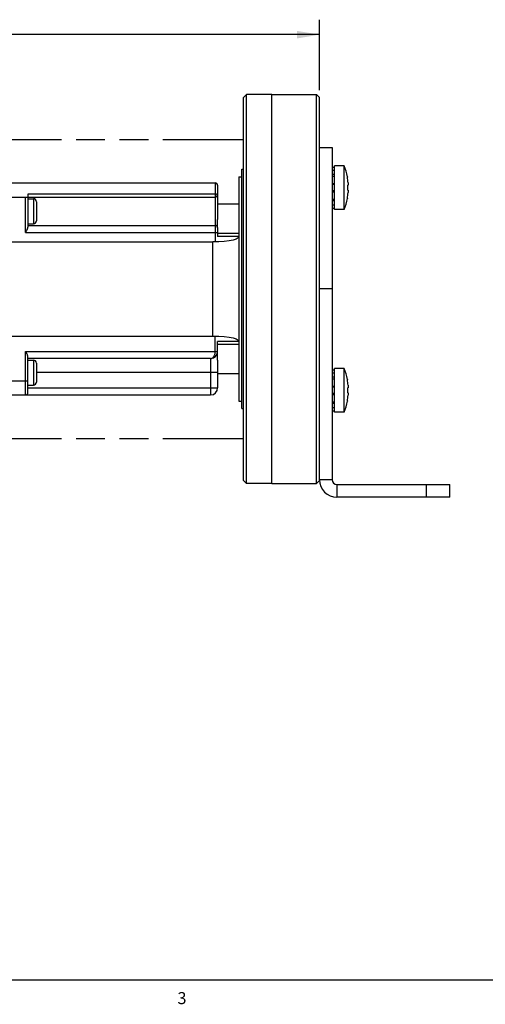
# Model space of a CAD drawing. Units: inches. Extents: x 0.5 to 43.5, y 0.5 to 33.5.
# Drawn here: x 28.6 to 32.5, y 0.6 to 8.8 of the extents above; entities that cross this region are included whole.
import ezdxf

# ---------------------------------------------------------------- set-up
doc = ezdxf.new("R2010")
doc.units = ezdxf.units.IN
doc.header["$LTSCALE"] = 2.42
doc.header["$MEASUREMENT"] = 0
doc.linetypes.add('PHANTOM', pattern=[0.8, 0.45, -0.05, 0.1, -0.05, 0.1, -0.05])
doc.layers.get('0').update_dxf_attribs({"linetype": 'CONTINUOUS'})
for name, color, linetype in [('02___PRT_ALL_AXES', 7, 'CONTINUOUS'), ('AXIS', 7, 'CONTINUOUS'), ('AXIS_COSMETIC_THREADS', 7, 'CONTINUOUS'), ('SCHEME_DIMS', 7, 'CONTINUOUS')]:
    doc.layers.add(name, color=color, linetype=linetype)
doc.styles.add('TEXTSTYLE_2', font='txt', dxfattribs={"width": 0.8})
doc.dimstyles.new('DIMSTYLE_3', dxfattribs={"dimtxt": 0.1, "dimasz": 0.1875, "dimexe": 0.125, "dimexo": 0.0625, "dimgap": 0.1, "dimtad": 0, "dimtih": 1, "dimtoh": 1, "dimdec": 1, "dimzin": 4, "dimdsep": 46, "dimtxsty": 'STANDARD', "dimblk": '_FILLED', "dimblk1": '_FILLED', "dimblk2": '_FILLED', "dimcen": 0.09, "dimadec": 0, "dimazin": 0, "dimtp": 0.1, "dimtm": 0.1, "dimtfac": 1, "dimtdec": 1, "dimtofl": 0, "dimtmove": 0, "dimatfit": 3, "dimldrblk": '_FILLED', "dimfxl": 1, "dimtolj": 1, "dimtzin": 4, "dimarcsym": 0})

# ---------------------------------------------------------------- blocks, each defined once
blk = doc.blocks.new('_FILLED')
at = {"color": 0, "linetype": 'BYBLOCK'}
blk.add_solid([(0, 0), (-1, 0.167), (-1, -0.167)], dxfattribs=at)
blk = doc.blocks.new('*D6')
at = {"layer": 'SCHEME_DIMS', "color": 7, "linetype": 'CONTINUOUS'}
for p, q in [((16.6766, 8.2203), (16.6766, 8.8078)), ((31.108, 8.2203), (31.108, 8.8078)), ((16.6766, 8.6828), (23.4423, 8.6828)), ((31.108, 8.6828), (24.3423, 8.6828))]:
    blk.add_line(p, q, dxfattribs=at)
at = {"layer": 'SCHEME_DIMS', "color": 7, "linetype": 'CONTINUOUS', "xscale": 0.1875, "yscale": 0.1875, "zscale": 0.1875, "rotation": 180}
blk.add_blockref('_FILLED', (16.6766, 8.6828), dxfattribs=at)
at = {"layer": 'SCHEME_DIMS', "color": 7, "linetype": 'CONTINUOUS', "xscale": 0.1875, "yscale": 0.1875, "zscale": 0.1875}
blk.add_blockref('_FILLED', (31.108, 8.6828), dxfattribs=at)
at = {"layer": 'SCHEME_DIMS', "color": 7, "linetype": 'CONTINUOUS', "insert": (23.7923, 8.7328), "char_height": 0.1, "width": 0.7, "attachment_point": 2, "line_spacing_factor": 0.9}
blk.add_mtext('762.0\\P[30.00]', dxfattribs=at)

msp = doc.modelspace()

# ---------------------------------------------------------------- linework, layer by layer
at = {"color": 7, "linetype": 'CONTINUOUS'}
for p, q in [((30.497, 8.1828), (30.472, 8.1578)), ((30.472, 4.9578), (30.472, 8.1578)), ((30.497, 4.9328), (30.497, 8.1828)), ((31.083, 4.9328), (31.083, 8.1828)), ((31.108, 8.1578), (31.083, 8.1828)), ((31.108, 4.9633), (31.108, 8.1578)), ((31.108, 7.7389), (31.2143, 7.7389)), ((31.2143, 7.7389), (31.2143, 4.9633)), ((31.2143, 7.5752), (31.234, 7.5752)), ((31.2143, 7.5492), (31.234, 7.5492)), ((31.234, 7.5142), (31.2143, 7.5142)), ((31.2143, 7.5011), (31.234, 7.5011)), ((31.3405, 7.4953), (31.3405, 7.4929)), ((24.5971, 7.4437), (30.2362, 7.4437)), ((30.2362, 7.4437), (30.2362, 6.9563)), ((30.2559, 7.424), (30.2559, 7.1394)), ((31.2143, 7.4383), (31.234, 7.4383)), ((31.234, 7.4301), (31.2143, 7.4301)), ((31.3405, 7.4253), (31.3468, 7.4253)), ((31.3405, 7.4253), (31.3405, 7.3833)), ((31.3468, 7.4458), (31.3468, 7.4253)), ((24.6821, 7.3255), (28.6496, 7.3255)), ((28.6496, 7.0303), (28.6496, 7.3255)), ((28.6496, 7.3255), (30.2362, 7.3255)), ((28.6692, 7.3492), (28.6692, 7.0743)), ((30.2362, 7.3492), (28.6692, 7.3492)), ((31.234, 7.3786), (31.2143, 7.3786)), ((31.2143, 7.3703), (31.234, 7.3703)), ((31.3468, 7.3833), (31.3405, 7.3833)), ((31.3468, 7.3833), (31.3468, 7.3628)), ((28.6692, 7.3118), (28.7151, 7.3118)), ((28.7151, 7.3118), (28.7151, 7.1031)), ((28.7401, 7.2868), (28.7401, 7.1281)), ((31.2143, 7.3075), (31.234, 7.3075)), ((31.234, 7.2945), (31.2143, 7.2945)), ((31.2143, 7.2595), (31.234, 7.2595)), ((31.3405, 7.3158), (31.3405, 7.3133)), ((31.2143, 7.2335), (31.234, 7.2335)), ((28.6692, 7.1031), (28.7151, 7.1031)), ((28.6692, 7.0893), (30.2362, 7.0893)), ((28.6496, 7.0303), (30.2559, 7.0303)), ((30.2559, 7.0705), (30.2559, 6.9974)), ((30.433, 6.9974), (30.2559, 6.9974)), ((26.9094, 6.9515), (30.2165, 6.9515)), ((30.2165, 6.1641), (30.2165, 6.9515)), ((31.2143, 6.5578), (31.108, 6.5578)), ((26.9094, 6.1641), (30.2165, 6.1641)), ((30.2362, 6.0362), (30.2362, 6.1594)), ((30.433, 6.1182), (30.2559, 6.1182)), ((30.2559, 6.0336), (30.2559, 6.1182)), ((28.6496, 6.0362), (30.2559, 6.0362)), ((28.6496, 5.672), (28.6496, 6.0362)), ((28.6692, 5.6917), (28.6692, 5.9922)), ((30.1968, 5.9771), (28.6692, 5.9771)), ((28.6692, 5.9633), (28.7151, 5.9633)), ((28.7151, 5.9633), (28.7151, 5.7547)), ((28.7401, 5.9383), (28.7401, 5.7797)), ((30.1968, 5.9771), (30.1968, 5.672)), ((30.2559, 5.9629), (30.2559, 5.7311)), ((30.2559, 5.859), (28.7401, 5.859)), ((31.2143, 5.8822), (31.234, 5.8822)), ((31.2143, 5.8562), (31.234, 5.8562)), ((23.2975, 5.7901), (28.6692, 5.7901)), ((31.234, 5.8212), (31.2143, 5.8212)), ((31.2143, 5.8081), (31.234, 5.8081)), ((31.3405, 5.8023), (31.3405, 5.7999)), ((28.6692, 5.7547), (28.7151, 5.7547)), ((28.6692, 5.7311), (30.2559, 5.7311)), ((31.2143, 5.7453), (31.234, 5.7453)), ((31.234, 5.7371), (31.2143, 5.7371)), ((31.234, 5.6856), (31.2143, 5.6856)), ((31.2143, 5.6773), (31.234, 5.6773)), ((31.3405, 5.7323), (31.3468, 5.7323)), ((31.3405, 5.7323), (31.3405, 5.6903)), ((31.3468, 5.6903), (31.3405, 5.6903)), ((31.3468, 5.7528), (31.3468, 5.7323)), ((31.3468, 5.6903), (31.3468, 5.6698)), ((23.3826, 5.672), (30.1968, 5.672)), ((31.2143, 5.6145), (31.234, 5.6145)), ((31.234, 5.6015), (31.2143, 5.6015)), ((31.3405, 5.6228), (31.3405, 5.6203)), ((31.2143, 5.5665), (31.234, 5.5665)), ((31.2143, 5.5405), (31.234, 5.5405)), ((30.497, 4.9328), (30.472, 4.9578)), ((31.108, 4.9578), (31.083, 4.9328)), ((31.2143, 4.9633), (31.108, 4.9633)), ((31.2537, 4.924), (32.1986, 4.924)), ((31.2537, 4.924), (31.2537, 4.8177)), ((32.0017, 4.8177), (32.0017, 4.924)), ((32.1986, 4.8177), (32.1986, 4.924)), ((32.1986, 4.8177), (31.2537, 4.8177)), ((0.7971, 0.785), (43.2033, 0.785))]:
    msp.add_line(p, q, dxfattribs=at)
for points in [[(30.2559, 7.3452), (30.2558, 7.3456), (30.2555, 7.346), (30.2551, 7.3463), (30.2545, 7.3466), (30.2538, 7.347), (30.2529, 7.3473), (30.2519, 7.3476), (30.2507, 7.3479), (30.2494, 7.3481), (30.248, 7.3484), (30.2465, 7.3486), (30.2449, 7.3488), (30.2433, 7.3489), (30.2416, 7.349), (30.2398, 7.3491), (30.238, 7.3491), (30.2362, 7.3492)], [(28.6496, 7.0303), (28.652, 7.0346), (28.6545, 7.0388), (28.6568, 7.043), (28.659, 7.047), (28.661, 7.0508), (28.6628, 7.0544), (28.6644, 7.0577), (28.6657, 7.0607), (28.6669, 7.0636), (28.6677, 7.0662), (28.6684, 7.0685), (28.6689, 7.0706), (28.6692, 7.0726), (28.6692, 7.0743)], [(30.433, 6.9974), (30.4276, 6.9844), (30.4116, 6.9739), (30.3857, 6.9656), (30.3514, 6.9593), (30.3103, 6.955), (30.2646, 6.9524), (30.2165, 6.9515)], [(30.2165, 6.1641), (30.2646, 6.1633), (30.3103, 6.1607), (30.3514, 6.1563), (30.3857, 6.1501), (30.4116, 6.1418), (30.4276, 6.1313), (30.433, 6.1182)], [(28.6692, 5.9922), (28.6692, 5.9939), (28.6689, 5.9958), (28.6684, 5.9979), (28.6678, 6.0003), (28.6669, 6.0029), (28.6657, 6.0057), (28.6644, 6.0088), (28.6628, 6.0121), (28.661, 6.0157), (28.659, 6.0195), (28.6568, 6.0235), (28.6545, 6.0276), (28.652, 6.0319), (28.6496, 6.0362)], [(30.1968, 5.9771), (30.1999, 5.9773), (30.2031, 5.9779), (30.2061, 5.9788), (30.2091, 5.9801), (30.212, 5.9817), (30.2147, 5.9836), (30.2173, 5.9858), (30.2198, 5.9882), (30.2221, 5.9909), (30.2242, 5.9938), (30.2262, 5.9969), (30.228, 6.0001), (30.2296, 6.0034), (30.231, 6.0068), (30.2322, 6.0103), (30.2333, 6.0139), (30.2342, 6.0176), (30.2349, 6.0212), (30.2355, 6.025), (30.2359, 6.0287), (30.2361, 6.0324), (30.2362, 6.0362)]]:
    msp.add_lwpolyline(points, dxfattribs=at)
for centre, radius, start, end in [((30.8583, 7.4043), 0.4903, 4.85452, 10.40525), ((30.2362, 7.424), 0.0197, 0, 90), ((30.2362, 7.3452), 0.0197, 270, 360), ((30.8583, 7.4043), 0.4903, 349.59475, 355.14548), ((28.7151, 7.2868), 0.025, 0, 90), ((28.7151, 7.1281), 0.025, 270, 360), ((30.2362, 7.0696), 0.0197, 0, 90), ((30.1968, 6.0362), 0.0591, 270, 360), ((28.7151, 5.9383), 0.025, 0, 90), ((28.7151, 5.7797), 0.025, 270, 360), ((30.8583, 5.7113), 0.4903, 4.85452, 10.40525), ((28.6496, 5.6917), 0.0197, 270, 360), ((30.1968, 5.7311), 0.0591, 270, 360), ((30.8583, 5.7113), 0.4903, 349.59475, 355.14548), ((31.2537, 4.9633), 0.1457, 180, 270), ((31.2537, 4.9633), 0.0394, 180, 270)]:
    msp.add_arc(centre, radius, start, end, dxfattribs=at)
at = {"layer": '02___PRT_ALL_AXES', "color": 7, "linetype": 'CONTINUOUS'}
for p, q in [((30.708, 8.1828), (31.083, 8.1828)), ((30.708, 4.9328), (30.708, 8.1828)), ((30.433, 7.4953), (30.458, 7.4953)), ((30.433, 7.4953), (30.433, 5.6203)), ((30.458, 7.5578), (30.472, 7.5578)), ((30.458, 5.5578), (30.458, 7.5578)), ((30.433, 5.6203), (30.458, 5.6203)), ((30.458, 5.5578), (30.472, 5.5578)), ((30.708, 4.9328), (31.083, 4.9328))]:
    msp.add_line(p, q, dxfattribs=at)
at = {"layer": 'AXIS', "color": 7, "linetype": 'CONTINUOUS'}
for p, q in [((31.314, 7.5863), (31.234, 7.5863)), ((31.234, 7.2223), (31.234, 7.5863)), ((31.314, 7.2223), (31.314, 7.5863)), ((30.433, 7.2665), (30.2559, 7.2665)), ((31.314, 7.2223), (31.234, 7.2223)), ((30.2559, 7.0696), (30.2559, 7.1394)), ((30.433, 7.0209), (30.2559, 7.0209)), ((30.433, 6.0948), (30.2559, 6.0948)), ((30.2559, 5.9629), (30.2559, 6.0362)), ((30.433, 5.8492), (30.2559, 5.8492)), ((31.314, 5.8933), (31.234, 5.8933)), ((31.234, 5.5293), (31.234, 5.8933)), ((31.314, 5.5293), (31.314, 5.8933)), ((31.314, 5.5293), (31.234, 5.5293))]:
    msp.add_line(p, q, dxfattribs=at)
for centre, start, end in [((30.8583, 7.4043), 10.68733, 21.77105), ((30.8583, 7.4043), 338.22895, 349.31267), ((30.8583, 5.7113), 10.68733, 21.77105), ((30.8583, 5.7113), 338.22895, 349.31267)]:
    msp.add_arc(centre, 0.4907, start, end, dxfattribs=at)
at = {"layer": 'AXIS_COSMETIC_THREADS', "color": 7, "linetype": 'CONTINUOUS'}
for p, q in [((30.708, 8.1828), (30.497, 8.1828)), ((30.708, 4.9328), (30.708, 8.1828)), ((30.708, 4.9328), (30.497, 4.9328))]:
    msp.add_line(p, q, dxfattribs=at)
at = {"layer": 'AXIS_COSMETIC_THREADS', "color": 7, "linetype": 'PHANTOM'}
for p, q in [((23.9898, 7.8078), (30.472, 7.8078)), ((23.9898, 5.3078), (30.472, 5.3078))]:
    msp.add_line(p, q, dxfattribs=at)

# ---------------------------------------------------------------- texts
at = {"color": 7, "linetype": 'CONTINUOUS', "insert": (29.9574, 0.6824), "char_height": 0.1, "width": 0.08, "attachment_point": 2, "line_spacing_factor": 0.9, "style": 'TEXTSTYLE_2'}
msp.add_mtext('3', dxfattribs=at)

# ---------------------------------------------------------------- dimensions: what is measured, and where the dimension line sits
at = {"layer": 'SCHEME_DIMS', "color": 7, "linetype": 'CONTINUOUS'}
dim = msp.add_linear_dim(base=(16.6766, 8.6828), p1=(31.108, 8.1578), p2=(16.6766, 8.1578), angle=180, dimstyle='DIMSTYLE_3', dxfattribs=at)
dim.commit()
dim.dimension.update_dxf_attribs({"geometry": '*D6', "text_midpoint": (23.8923, 8.6078), "dimtype": 160})

doc.saveas('drawing.dxf')
